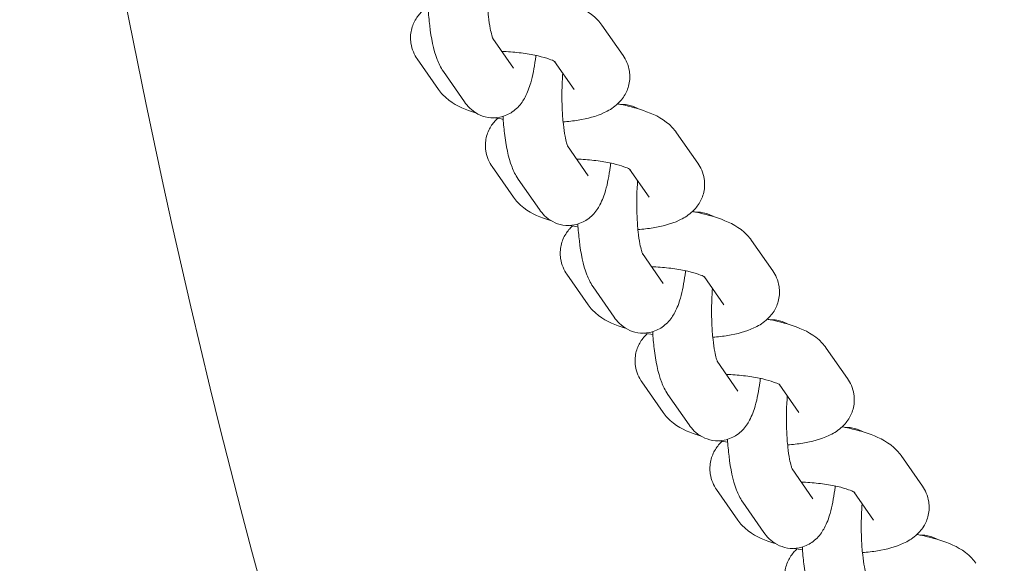
# Model space of a CAD drawing. Units: millimetres. Extents: x -4250 to 3107, y -6234 to 3950.
# Drawn here: x -545 to -446, y -219 to -165 of the extents above; entities that cross this region are included whole.
import ezdxf

# ---------------------------------------------------------------- set-up
doc = ezdxf.new("R2010")
doc.units = ezdxf.units.MM
doc.header["$LTSCALE"] = 0.2
doc.header["$MEASUREMENT"] = 0
doc.header["$PDMODE"] = 1
doc.layers.add('HAGS-Dim Plan', color=7, linetype='Continuous', lineweight=100)
doc.layers.add('HAGS-Plan', color=7, linetype='Continuous')
doc.styles.get("Standard").update_dxf_attribs({"font": 'g13f12d.shx', "height": 300})
doc.dimstyles.new('HAGS - Dim Plan', dxfattribs={"dimtxt": 300, "dimasz": 200, "dimexe": 0.18, "dimexo": 0.0625, "dimgap": 150, "dimtad": 0, "dimlfac": 0.001, "dimrnd": 0.01, "dimzin": 1, "dimdsep": 46, "dimtxsty": 'Standard', "dimblk": 'HAGS - Dim Plan arrow', "dimcen": 0.1, "dimse1": 1, "dimse2": 1, "dimclrd": 1, "dimadec": 0, "dimazin": 0, "dimtfac": 1, "dimtofl": 0, "dimtmove": 0, "dimatfit": 3, "dimfxl": 1, "dimtolj": 1, "dimtzin": 0, "dimarcsym": 0})

# ---------------------------------------------------------------- blocks, each defined once
blk = doc.blocks.new('HAGS - Dim Plan arrow')
at = {"color": 1, "lineweight": 0}
blk.add_lwpolyline([(0, 0, 0, 0.35, 0), (-1, 0, 0.015, 0.015, 0)], format="xyseb", dxfattribs=at)
blk = doc.blocks.new('*D17')
at = {"layer": 'Defpoints', "color": 0, "transparency": 16777216}
for p in [(-1225, 3950), (-1225, -3950), (2445.117, -3950)]:
    blk.add_point(p, dxfattribs=at)
at = {"layer": 'HAGS-Dim Plan', "color": 1, "lineweight": -2, "transparency": 16777216}
for p, q in [((2445.117, 3750), (2445.117, 605.961)), ((2445.117, -3750), (2445.117, -605.961))]:
    blk.add_line(p, q, dxfattribs=at)
at = {"layer": 'HAGS-Dim Plan', "color": 1, "lineweight": -2, "transparency": 16777216, "xscale": 200, "yscale": 200, "zscale": 200}
for p, rotation in [((2445.117, 3950), 90), ((2445.117, -3950), 270)]:
    blk.add_blockref('HAGS - Dim Plan arrow', p, dxfattribs=dict(at, rotation=rotation))
at = {"layer": 'HAGS-Dim Plan', "color": 0, "transparency": 16777216, "insert": (2445.117, 0), "char_height": 300, "attachment_point": 5, "rotation": 90}
blk.add_mtext('\\A1;7.90m', dxfattribs=at)
blk = doc.blocks.new('*D18')
at = {"layer": 'Defpoints', "color": 0, "transparency": 16777216}
for p in [(-1450, 975.867, -20.766), (2018.166, 975.867), (-1450.001, -975.867, -20.766)]:
    blk.add_point(p, dxfattribs=at)
at = {"layer": 'HAGS-Dim Plan', "color": 1, "lineweight": -2, "transparency": 16777216}
for p, q in [((2018.166, 775.867), (2018.166, 575.961)), ((2018.166, -775.867), (2018.166, -575.961))]:
    blk.add_line(p, q, dxfattribs=at)
at = {"layer": 'HAGS-Dim Plan', "color": 1, "lineweight": -2, "transparency": 16777216, "xscale": 200, "yscale": 200, "zscale": 200}
for p, rotation in [((2018.166, 975.867), 90), ((2018.166, -975.867), 270)]:
    blk.add_blockref('HAGS - Dim Plan arrow', p, dxfattribs=dict(at, rotation=rotation))
at = {"layer": 'HAGS-Dim Plan', "color": 0, "transparency": 16777216, "insert": (2018.166, 0), "char_height": 300, "attachment_point": 5, "rotation": 90}
blk.add_mtext('\\A1;1.95m', dxfattribs=at)
blk = doc.blocks.new('*D19')
at = {"layer": 'Defpoints', "color": 0, "transparency": 16777216}
for p in [(1633, 0, 2350.001), (-1632.918, -1.855, 2345.444), (1633, -4808.13)]:
    blk.add_point(p, dxfattribs=at)
at = {"layer": 'HAGS-Dim Plan', "color": 1, "lineweight": -2, "transparency": 16777216}
for p, q in [((-1432.918, -4808.13), (-636.437, -4808.13)), ((1433, -4808.13), (574.437, -4808.13))]:
    blk.add_line(p, q, dxfattribs=at)
at = {"layer": 'HAGS-Dim Plan', "color": 1, "lineweight": -2, "transparency": 16777216, "xscale": 200, "yscale": 200, "zscale": 200, "rotation": 180}
blk.add_blockref('HAGS - Dim Plan arrow', (-1632.918, -4808.13), dxfattribs=at)
at = {"layer": 'HAGS-Dim Plan', "color": 1, "lineweight": -2, "transparency": 16777216, "xscale": 200, "yscale": 200, "zscale": 200}
blk.add_blockref('HAGS - Dim Plan arrow', (1633, -4808.13), dxfattribs=at)
at = {"layer": 'HAGS-Dim Plan', "color": 0, "transparency": 16777216, "insert": (-31, -4808.13), "char_height": 300, "attachment_point": 5}
blk.add_mtext('\\A1;3.27m', dxfattribs=at)
blk = doc.blocks.new('*D20')
at = {"layer": 'Defpoints', "color": 0, "transparency": 16777216}
for p in [(-1225, 3950), (1225, 3950), (1225, -4419.691)]:
    blk.add_point(p, dxfattribs=at)
at = {"layer": 'HAGS-Dim Plan', "color": 1, "lineweight": -2, "transparency": 16777216}
for p, q in [((-1025, -4419.691), (-624.246, -4419.691)), ((1025, -4419.691), (624.246, -4419.691))]:
    blk.add_line(p, q, dxfattribs=at)
at = {"layer": 'HAGS-Dim Plan', "color": 1, "lineweight": -2, "transparency": 16777216, "xscale": 200, "yscale": 200, "zscale": 200, "rotation": 180}
blk.add_blockref('HAGS - Dim Plan arrow', (-1225, -4419.691), dxfattribs=at)
at = {"layer": 'HAGS-Dim Plan', "color": 1, "lineweight": -2, "transparency": 16777216, "xscale": 200, "yscale": 200, "zscale": 200}
blk.add_blockref('HAGS - Dim Plan arrow', (1225, -4419.691), dxfattribs=at)
at = {"layer": 'HAGS-Dim Plan', "color": 0, "transparency": 16777216, "insert": (0, -4419.691), "char_height": 300, "attachment_point": 5}
blk.add_mtext('\\A1;2.45m', dxfattribs=at)

msp = doc.modelspace()

# ---------------------------------------------------------------- linework, layer by layer
at = {"layer": 'HAGS-Plan', "lineweight": 0}
for p, q in [((-484.093, -168.158), (-486.235, -165.075)), ((-495.144, -169.417), (-497.229, -166.416)), ((-502.698, -171.581), (-504.84, -168.498)), ((-489.02, -171.581), (-490.995, -168.739)), ((-500.071, -172.84), (-502.213, -169.757)), ((-476.545, -179.022), (-478.687, -175.939)), ((-487.596, -180.282), (-489.681, -177.281)), ((-495.15, -182.446), (-497.292, -179.363)), ((-481.472, -182.446), (-483.447, -179.604)), ((-492.524, -183.705), (-494.666, -180.622)), ((-468.997, -189.887), (-471.139, -186.804)), ((-480.048, -191.146), (-482.133, -188.145)), ((-487.602, -193.31), (-489.744, -190.227)), ((-473.925, -193.31), (-475.899, -190.468)), ((-484.976, -194.569), (-487.118, -191.486)), ((-461.449, -200.752), (-463.591, -197.668)), ((-472.501, -202.011), (-474.585, -199.01)), ((-480.054, -204.175), (-482.196, -201.092)), ((-466.377, -204.175), (-468.351, -201.333)), ((-477.428, -205.434), (-479.57, -202.351)), ((-453.901, -211.616), (-456.043, -208.533)), ((-464.953, -212.875), (-467.037, -209.875)), ((-472.507, -215.04), (-474.649, -211.956)), ((-458.829, -215.04), (-460.804, -212.197)), ((-469.88, -216.299), (-472.022, -213.215))]:
    msp.add_line(p, q, dxfattribs=at)
msp.add_arc((300, 0), 850, 187.753778, 205.952193, dxfattribs=at)
for points, knots in [([(-497.213, -166.452), (-497.213, -166.452), (-497.222, -166.434), (-497.257, -166.344), (-497.292, -166.242), (-497.379, -165.928), (-497.434, -165.692), (-497.55, -165.073), (-497.609, -164.669), (-497.712, -163.727), (-497.753, -163.179), (-497.804, -162.013), (-497.811, -161.393), (-497.788, -160.191), (-497.759, -159.609), (-497.714, -159.067)], [3.559839, 3.559839, 3.559839, 3.559839, 3.64542, 3.64542, 3.794871, 3.794871, 3.993101, 3.993101, 4.237825, 4.237825, 4.513074, 4.513074, 4.802412, 4.802412, 5.082874, 5.082874, 5.082874, 5.082874]), ([(-492.186, -162.162), (-492.055, -162.187), (-491.925, -162.212), (-490.891, -162.424), (-490.045, -162.656), (-488.33, -163.31), (-487.482, -163.686), (-486.506, -164.718), (-486.367, -164.884), (-486.235, -165.075)], [5.1249913, 5.1249913, 5.1249913, 5.1249913, 5.1783438, 5.1783438, 5.5523302, 5.5523302, 6.0020116, 6.0020116, 6.077339, 6.077339, 6.077339, 6.077339]), ([(-504.84, -168.498), (-505.123, -168.09), (-505.383, -167.553), (-505.548, -166.48), (-505.533, -166.011), (-505.34, -165.153), (-505.169, -164.769), (-504.764, -164.115), (-504.528, -163.848), (-504.294, -163.629)], [2.9357463, 2.9357463, 2.9357463, 2.9357463, 3.0969643, 3.0969643, 3.2056362, 3.2056362, 3.312133, 3.312133, 3.4238303, 3.4238303, 3.4238303, 3.4238303]), ([(-502.213, -169.757), (-502.51, -169.33), (-502.685, -168.944), (-503.233, -167.52), (-503.44, -166.413), (-503.658, -164.586), (-503.709, -164.014), (-503.744, -163.427)], [3.4396229, 3.4396229, 3.4396229, 3.4396229, 3.6474586, 3.6474586, 4.2014949, 4.2014949, 4.438478, 4.438478, 4.438478, 4.438478]), ([(-496.308, -167.742), (-496.163, -167.746), (-496.018, -167.752), (-495.294, -167.791), (-494.712, -167.845), (-493.615, -167.995), (-493.098, -168.089), (-492.215, -168.293), (-491.84, -168.403), (-491.296, -168.596), (-491.104, -168.682), (-490.924, -168.776), (-490.887, -168.801), (-490.887, -168.801)], [4.61574, 4.61574, 4.61574, 4.61574, 4.687136, 4.687136, 4.970351, 4.970351, 5.249242, 5.249242, 5.508816, 5.508816, 5.728451, 5.728451, 5.864165, 5.864165, 5.864165, 5.864165]), ([(-492.878, -168.142), (-492.894, -168.279), (-492.911, -168.414), (-493.043, -169.401), (-493.192, -170.183), (-493.545, -171.402), (-493.709, -171.87), (-494.149, -172.686), (-494.359, -173.023), (-494.866, -173.536), (-495.042, -173.69), (-495.584, -174.062), (-496.015, -174.273), (-496.902, -174.449), (-497.318, -174.457), (-498.086, -174.331), (-498.435, -174.204), (-499.072, -173.871), (-499.339, -173.659), (-499.771, -173.243), (-499.935, -173.036), (-500.071, -172.84)], [2.070998, 2.070998, 2.070998, 2.070998, 2.129977, 2.129977, 2.506429, 2.506429, 2.764496, 2.764496, 2.928642, 2.928642, 2.996354, 2.996354, 3.099245, 3.099245, 3.176404, 3.176404, 3.252738, 3.252738, 3.344254, 3.344254, 3.439623, 3.439623, 3.439623, 3.439623]), ([(-484.093, -168.158), (-483.809, -168.565), (-483.549, -169.103), (-483.384, -170.176), (-483.399, -170.645), (-483.593, -171.502), (-483.763, -171.887), (-484.202, -172.595), (-484.479, -172.891), (-485.167, -173.49), (-485.576, -173.724), (-486.822, -174.31), (-487.676, -174.521), (-489.102, -174.755), (-489.61, -174.815), (-490.134, -174.856)], [6.077339, 6.077339, 6.077339, 6.077339, 6.238557, 6.238557, 6.347229, 6.347229, 6.453726, 6.453726, 6.583309, 6.583309, 6.780847, 6.780847, 7.191886, 7.191886, 7.40589, 7.40589, 7.40589, 7.40589]), ([(-489.665, -177.317), (-489.665, -177.317), (-489.674, -177.299), (-489.709, -177.208), (-489.744, -177.106), (-489.831, -176.793), (-489.886, -176.556), (-490.002, -175.937), (-490.061, -175.533), (-490.164, -174.592), (-490.206, -174.044), (-490.256, -172.878), (-490.263, -172.257), (-490.24, -171.056), (-490.211, -170.474), (-490.166, -169.932)], [3.559839, 3.559839, 3.559839, 3.559839, 3.64542, 3.64542, 3.794871, 3.794871, 3.993101, 3.993101, 4.237825, 4.237825, 4.513074, 4.513074, 4.802412, 4.802412, 5.082874, 5.082874, 5.082874, 5.082874]), ([(-498.852, -173.982), (-499.131, -173.896), (-499.402, -173.803), (-500.602, -173.346), (-501.45, -172.97), (-502.427, -171.938), (-502.565, -171.772), (-502.698, -171.581)], [8.5671812, 8.5671812, 8.5671812, 8.5671812, 8.6939228, 8.6939228, 9.1436043, 9.1436043, 9.2189316, 9.2189316, 9.2189316, 9.2189316]), ([(-484.639, -173.027), (-484.507, -173.051), (-484.377, -173.077), (-483.343, -173.289), (-482.497, -173.521), (-480.782, -174.175), (-479.934, -174.551), (-478.958, -175.583), (-478.819, -175.749), (-478.687, -175.939)], [5.1249913, 5.1249913, 5.1249913, 5.1249913, 5.1783438, 5.1783438, 5.5523302, 5.5523302, 6.0020116, 6.0020116, 6.077339, 6.077339, 6.077339, 6.077339]), ([(-484.336, -173.085), (-484.116, -173.077), (-483.893, -173.092), (-483.298, -173.189), (-482.949, -173.316), (-482.616, -173.491), (-482.573, -173.514), (-482.532, -173.538)], [6.2754325, 6.2754325, 6.2754325, 6.2754325, 6.3179968, 6.3179968, 6.3943306, 6.3943306, 6.4058386, 6.4058386, 6.4058386, 6.4058386]), ([(-497.292, -179.363), (-497.575, -178.955), (-497.835, -178.417), (-498, -177.345), (-497.985, -176.875), (-497.792, -176.018), (-497.622, -175.633), (-497.216, -174.979), (-496.98, -174.712), (-496.746, -174.494)], [2.9357463, 2.9357463, 2.9357463, 2.9357463, 3.0969643, 3.0969643, 3.2056362, 3.2056362, 3.312133, 3.312133, 3.4238303, 3.4238303, 3.4238303, 3.4238303]), ([(-494.666, -180.622), (-494.963, -180.194), (-495.137, -179.809), (-495.685, -178.385), (-495.892, -177.277), (-496.11, -175.45), (-496.161, -174.878), (-496.196, -174.292)], [3.4396229, 3.4396229, 3.4396229, 3.4396229, 3.6474586, 3.6474586, 4.2014949, 4.2014949, 4.438478, 4.438478, 4.438478, 4.438478]), ([(-488.76, -178.606), (-488.615, -178.611), (-488.47, -178.617), (-487.746, -178.655), (-487.165, -178.71), (-486.067, -178.859), (-485.551, -178.953), (-484.667, -179.158), (-484.292, -179.267), (-483.748, -179.46), (-483.556, -179.546), (-483.376, -179.641), (-483.339, -179.666), (-483.339, -179.666)], [4.61574, 4.61574, 4.61574, 4.61574, 4.687136, 4.687136, 4.970351, 4.970351, 5.249242, 5.249242, 5.508816, 5.508816, 5.728451, 5.728451, 5.864165, 5.864165, 5.864165, 5.864165]), ([(-485.331, -179.007), (-485.347, -179.143), (-485.364, -179.279), (-485.495, -180.266), (-485.644, -181.048), (-485.997, -182.267), (-486.161, -182.734), (-486.601, -183.55), (-486.811, -183.887), (-487.318, -184.401), (-487.494, -184.555), (-488.036, -184.927), (-488.467, -185.137), (-489.354, -185.314), (-489.77, -185.321), (-490.539, -185.196), (-490.887, -185.069), (-491.525, -184.735), (-491.791, -184.523), (-492.223, -184.107), (-492.387, -183.901), (-492.524, -183.705)], [2.070998, 2.070998, 2.070998, 2.070998, 2.129977, 2.129977, 2.506429, 2.506429, 2.764496, 2.764496, 2.928642, 2.928642, 2.996354, 2.996354, 3.099245, 3.099245, 3.176404, 3.176404, 3.252738, 3.252738, 3.344254, 3.344254, 3.439623, 3.439623, 3.439623, 3.439623]), ([(-476.545, -179.022), (-476.262, -179.43), (-476.001, -179.968), (-475.837, -181.04), (-475.851, -181.51), (-476.045, -182.367), (-476.215, -182.752), (-476.654, -183.459), (-476.931, -183.756), (-477.619, -184.355), (-478.028, -184.589), (-479.274, -185.175), (-480.128, -185.385), (-481.554, -185.62), (-482.062, -185.679), (-482.586, -185.72)], [6.077339, 6.077339, 6.077339, 6.077339, 6.238557, 6.238557, 6.347229, 6.347229, 6.453726, 6.453726, 6.583309, 6.583309, 6.780847, 6.780847, 7.191886, 7.191886, 7.40589, 7.40589, 7.40589, 7.40589]), ([(-482.118, -188.181), (-482.118, -188.181), (-482.126, -188.163), (-482.161, -188.073), (-482.196, -187.971), (-482.283, -187.657), (-482.338, -187.421), (-482.454, -186.802), (-482.513, -186.398), (-482.617, -185.457), (-482.658, -184.909), (-482.708, -183.742), (-482.715, -183.122), (-482.692, -181.92), (-482.663, -181.338), (-482.618, -180.797)], [3.559839, 3.559839, 3.559839, 3.559839, 3.64542, 3.64542, 3.794871, 3.794871, 3.993101, 3.993101, 4.237825, 4.237825, 4.513074, 4.513074, 4.802412, 4.802412, 5.082874, 5.082874, 5.082874, 5.082874]), ([(-491.305, -184.847), (-491.583, -184.761), (-491.855, -184.668), (-493.055, -184.21), (-493.902, -183.834), (-494.879, -182.802), (-495.018, -182.636), (-495.15, -182.446)], [8.5671812, 8.5671812, 8.5671812, 8.5671812, 8.6939228, 8.6939228, 9.1436043, 9.1436043, 9.2189316, 9.2189316, 9.2189316, 9.2189316]), ([(-477.091, -183.891), (-476.96, -183.916), (-476.829, -183.941), (-475.795, -184.153), (-474.949, -184.385), (-473.234, -185.039), (-472.386, -185.415), (-471.41, -186.447), (-471.271, -186.613), (-471.139, -186.804)], [5.1249913, 5.1249913, 5.1249913, 5.1249913, 5.1783438, 5.1783438, 5.5523302, 5.5523302, 6.0020116, 6.0020116, 6.077339, 6.077339, 6.077339, 6.077339]), ([(-476.788, -183.95), (-476.568, -183.942), (-476.346, -183.956), (-475.75, -184.054), (-475.401, -184.181), (-475.068, -184.355), (-475.026, -184.379), (-474.984, -184.403)], [6.2754325, 6.2754325, 6.2754325, 6.2754325, 6.3179968, 6.3179968, 6.3943306, 6.3943306, 6.4058386, 6.4058386, 6.4058386, 6.4058386]), ([(-489.744, -190.227), (-490.027, -189.82), (-490.288, -189.282), (-490.452, -188.209), (-490.438, -187.74), (-490.244, -186.883), (-490.074, -186.498), (-489.668, -185.844), (-489.433, -185.577), (-489.198, -185.358)], [2.9357463, 2.9357463, 2.9357463, 2.9357463, 3.0969643, 3.0969643, 3.2056362, 3.2056362, 3.312133, 3.312133, 3.4238303, 3.4238303, 3.4238303, 3.4238303]), ([(-487.118, -191.486), (-487.415, -191.059), (-487.589, -190.673), (-488.138, -189.249), (-488.344, -188.142), (-488.563, -186.315), (-488.613, -185.743), (-488.648, -185.156)], [3.4396229, 3.4396229, 3.4396229, 3.4396229, 3.6474586, 3.6474586, 4.2014949, 4.2014949, 4.438478, 4.438478, 4.438478, 4.438478]), ([(-481.212, -189.471), (-481.068, -189.475), (-480.922, -189.482), (-480.198, -189.52), (-479.617, -189.575), (-478.52, -189.724), (-478.003, -189.818), (-477.119, -190.023), (-476.745, -190.132), (-476.201, -190.325), (-476.008, -190.411), (-475.829, -190.505), (-475.791, -190.531), (-475.791, -190.531)], [4.61574, 4.61574, 4.61574, 4.61574, 4.687136, 4.687136, 4.970351, 4.970351, 5.249242, 5.249242, 5.508816, 5.508816, 5.728451, 5.728451, 5.864165, 5.864165, 5.864165, 5.864165]), ([(-477.783, -189.871), (-477.799, -190.008), (-477.816, -190.143), (-477.948, -191.13), (-478.096, -191.912), (-478.449, -193.131), (-478.614, -193.599), (-479.053, -194.415), (-479.264, -194.752), (-479.771, -195.266), (-479.946, -195.42), (-480.488, -195.791), (-480.919, -196.002), (-481.806, -196.178), (-482.222, -196.186), (-482.991, -196.061), (-483.34, -195.933), (-483.977, -195.6), (-484.243, -195.388), (-484.676, -194.972), (-484.84, -194.766), (-484.976, -194.569)], [2.070998, 2.070998, 2.070998, 2.070998, 2.129977, 2.129977, 2.506429, 2.506429, 2.764496, 2.764496, 2.928642, 2.928642, 2.996354, 2.996354, 3.099245, 3.099245, 3.176404, 3.176404, 3.252738, 3.252738, 3.344254, 3.344254, 3.439623, 3.439623, 3.439623, 3.439623]), ([(-468.997, -189.887), (-468.714, -190.295), (-468.454, -190.832), (-468.289, -191.905), (-468.304, -192.374), (-468.497, -193.232), (-468.667, -193.616), (-469.106, -194.324), (-469.383, -194.621), (-470.071, -195.219), (-470.48, -195.453), (-471.727, -196.039), (-472.58, -196.25), (-474.006, -196.484), (-474.514, -196.544), (-475.039, -196.585)], [6.077339, 6.077339, 6.077339, 6.077339, 6.238557, 6.238557, 6.347229, 6.347229, 6.453726, 6.453726, 6.583309, 6.583309, 6.780847, 6.780847, 7.191886, 7.191886, 7.40589, 7.40589, 7.40589, 7.40589]), ([(-474.57, -199.046), (-474.57, -199.046), (-474.578, -199.028), (-474.613, -198.938), (-474.648, -198.836), (-474.736, -198.522), (-474.791, -198.286), (-474.906, -197.667), (-474.966, -197.263), (-475.069, -196.321), (-475.11, -195.773), (-475.16, -194.607), (-475.168, -193.986), (-475.145, -192.785), (-475.115, -192.203), (-475.07, -191.661)], [3.559839, 3.559839, 3.559839, 3.559839, 3.64542, 3.64542, 3.794871, 3.794871, 3.993101, 3.993101, 4.237825, 4.237825, 4.513074, 4.513074, 4.802412, 4.802412, 5.082874, 5.082874, 5.082874, 5.082874]), ([(-483.757, -195.712), (-484.036, -195.625), (-484.307, -195.533), (-485.507, -195.075), (-486.355, -194.699), (-487.331, -193.667), (-487.47, -193.501), (-487.602, -193.31)], [8.5671812, 8.5671812, 8.5671812, 8.5671812, 8.6939228, 8.6939228, 9.1436043, 9.1436043, 9.2189316, 9.2189316, 9.2189316, 9.2189316]), ([(-469.543, -194.756), (-469.412, -194.78), (-469.282, -194.806), (-468.248, -195.018), (-467.401, -195.25), (-465.687, -195.904), (-464.839, -196.28), (-463.862, -197.312), (-463.723, -197.478), (-463.591, -197.668)], [5.1249913, 5.1249913, 5.1249913, 5.1249913, 5.1783438, 5.1783438, 5.5523302, 5.5523302, 6.0020116, 6.0020116, 6.077339, 6.077339, 6.077339, 6.077339]), ([(-469.24, -194.815), (-469.02, -194.807), (-468.798, -194.821), (-468.202, -194.918), (-467.854, -195.046), (-467.52, -195.22), (-467.478, -195.243), (-467.437, -195.267)], [6.2754325, 6.2754325, 6.2754325, 6.2754325, 6.3179968, 6.3179968, 6.3943306, 6.3943306, 6.4058386, 6.4058386, 6.4058386, 6.4058386]), ([(-482.196, -201.092), (-482.479, -200.684), (-482.74, -200.146), (-482.905, -199.074), (-482.89, -198.605), (-482.696, -197.747), (-482.526, -197.363), (-482.12, -196.708), (-481.885, -196.442), (-481.65, -196.223)], [2.9357463, 2.9357463, 2.9357463, 2.9357463, 3.0969643, 3.0969643, 3.2056362, 3.2056362, 3.312133, 3.312133, 3.4238303, 3.4238303, 3.4238303, 3.4238303]), ([(-479.57, -202.351), (-479.867, -201.924), (-480.041, -201.538), (-480.59, -200.114), (-480.796, -199.007), (-481.015, -197.179), (-481.065, -196.607), (-481.1, -196.021)], [3.4396229, 3.4396229, 3.4396229, 3.4396229, 3.6474586, 3.6474586, 4.2014949, 4.2014949, 4.438478, 4.438478, 4.438478, 4.438478]), ([(-473.664, -200.335), (-473.52, -200.34), (-473.374, -200.346), (-472.65, -200.384), (-472.069, -200.439), (-470.972, -200.588), (-470.455, -200.683), (-469.572, -200.887), (-469.197, -200.997), (-468.653, -201.189), (-468.461, -201.275), (-468.281, -201.37), (-468.243, -201.395), (-468.243, -201.395)], [4.61574, 4.61574, 4.61574, 4.61574, 4.687136, 4.687136, 4.970351, 4.970351, 5.249242, 5.249242, 5.508816, 5.508816, 5.728451, 5.728451, 5.864165, 5.864165, 5.864165, 5.864165]), ([(-470.235, -200.736), (-470.251, -200.873), (-470.268, -201.008), (-470.4, -201.995), (-470.548, -202.777), (-470.901, -203.996), (-471.066, -204.463), (-471.506, -205.279), (-471.716, -205.616), (-472.223, -206.13), (-472.398, -206.284), (-472.94, -206.656), (-473.371, -206.867), (-474.258, -207.043), (-474.674, -207.051), (-475.443, -206.925), (-475.792, -206.798), (-476.429, -206.465), (-476.696, -206.253), (-477.128, -205.836), (-477.292, -205.63), (-477.428, -205.434)], [2.070998, 2.070998, 2.070998, 2.070998, 2.129977, 2.129977, 2.506429, 2.506429, 2.764496, 2.764496, 2.928642, 2.928642, 2.996354, 2.996354, 3.099245, 3.099245, 3.176404, 3.176404, 3.252738, 3.252738, 3.344254, 3.344254, 3.439623, 3.439623, 3.439623, 3.439623]), ([(-461.449, -200.752), (-461.166, -201.159), (-460.906, -201.697), (-460.741, -202.77), (-460.756, -203.239), (-460.949, -204.096), (-461.119, -204.481), (-461.558, -205.189), (-461.836, -205.485), (-462.523, -206.084), (-462.932, -206.318), (-464.179, -206.904), (-465.033, -207.115), (-466.459, -207.349), (-466.966, -207.409), (-467.491, -207.45)], [6.077339, 6.077339, 6.077339, 6.077339, 6.238557, 6.238557, 6.347229, 6.347229, 6.453726, 6.453726, 6.583309, 6.583309, 6.780847, 6.780847, 7.191886, 7.191886, 7.40589, 7.40589, 7.40589, 7.40589]), ([(-467.022, -209.911), (-467.022, -209.911), (-467.031, -209.892), (-467.066, -209.802), (-467.1, -209.7), (-467.188, -209.387), (-467.243, -209.15), (-467.359, -208.531), (-467.418, -208.127), (-467.521, -207.186), (-467.562, -206.638), (-467.613, -205.472), (-467.62, -204.851), (-467.597, -203.649), (-467.567, -203.068), (-467.523, -202.526)], [3.559839, 3.559839, 3.559839, 3.559839, 3.64542, 3.64542, 3.794871, 3.794871, 3.993101, 3.993101, 4.237825, 4.237825, 4.513074, 4.513074, 4.802412, 4.802412, 5.082874, 5.082874, 5.082874, 5.082874]), ([(-476.209, -206.576), (-476.488, -206.49), (-476.759, -206.397), (-477.959, -205.94), (-478.807, -205.564), (-479.783, -204.531), (-479.922, -204.365), (-480.054, -204.175)], [8.5671812, 8.5671812, 8.5671812, 8.5671812, 8.6939228, 8.6939228, 9.1436043, 9.1436043, 9.2189316, 9.2189316, 9.2189316, 9.2189316]), ([(-461.995, -205.621), (-461.864, -205.645), (-461.734, -205.671), (-460.7, -205.882), (-459.853, -206.114), (-458.139, -206.768), (-457.291, -207.144), (-456.314, -208.177), (-456.176, -208.343), (-456.043, -208.533)], [5.1249913, 5.1249913, 5.1249913, 5.1249913, 5.1783438, 5.1783438, 5.5523302, 5.5523302, 6.0020116, 6.0020116, 6.077339, 6.077339, 6.077339, 6.077339]), ([(-461.693, -205.679), (-461.472, -205.671), (-461.25, -205.686), (-460.655, -205.783), (-460.306, -205.91), (-459.972, -206.085), (-459.93, -206.108), (-459.889, -206.132)], [6.2754325, 6.2754325, 6.2754325, 6.2754325, 6.3179968, 6.3179968, 6.3943306, 6.3943306, 6.4058386, 6.4058386, 6.4058386, 6.4058386]), ([(-474.649, -211.956), (-474.932, -211.549), (-475.192, -211.011), (-475.357, -209.938), (-475.342, -209.469), (-475.148, -208.612), (-474.978, -208.227), (-474.573, -207.573), (-474.337, -207.306), (-474.102, -207.087)], [2.9357463, 2.9357463, 2.9357463, 2.9357463, 3.0969643, 3.0969643, 3.2056362, 3.2056362, 3.312133, 3.312133, 3.4238303, 3.4238303, 3.4238303, 3.4238303]), ([(-472.022, -213.215), (-472.319, -212.788), (-472.493, -212.403), (-473.042, -210.979), (-473.249, -209.871), (-473.467, -208.044), (-473.517, -207.472), (-473.553, -206.885)], [3.4396229, 3.4396229, 3.4396229, 3.4396229, 3.6474586, 3.6474586, 4.2014949, 4.2014949, 4.438478, 4.438478, 4.438478, 4.438478]), ([(-466.117, -211.2), (-465.972, -211.205), (-465.826, -211.211), (-465.103, -211.249), (-464.521, -211.304), (-463.424, -211.453), (-462.907, -211.547), (-462.024, -211.752), (-461.649, -211.861), (-461.105, -212.054), (-460.913, -212.14), (-460.733, -212.234), (-460.696, -212.26), (-460.696, -212.26)], [4.61574, 4.61574, 4.61574, 4.61574, 4.687136, 4.687136, 4.970351, 4.970351, 5.249242, 5.249242, 5.508816, 5.508816, 5.728451, 5.728451, 5.864165, 5.864165, 5.864165, 5.864165]), ([(-462.687, -211.6), (-462.703, -211.737), (-462.72, -211.872), (-462.852, -212.86), (-463.001, -213.641), (-463.354, -214.861), (-463.518, -215.328), (-463.958, -216.144), (-464.168, -216.481), (-464.675, -216.995), (-464.85, -217.149), (-465.393, -217.521), (-465.823, -217.731), (-466.711, -217.907), (-467.127, -217.915), (-467.895, -217.79), (-468.244, -217.662), (-468.881, -217.329), (-469.148, -217.117), (-469.58, -216.701), (-469.744, -216.495), (-469.88, -216.299)], [2.070998, 2.070998, 2.070998, 2.070998, 2.129977, 2.129977, 2.506429, 2.506429, 2.764496, 2.764496, 2.928642, 2.928642, 2.996354, 2.996354, 3.099245, 3.099245, 3.176404, 3.176404, 3.252738, 3.252738, 3.344254, 3.344254, 3.439623, 3.439623, 3.439623, 3.439623]), ([(-453.901, -211.616), (-453.618, -212.024), (-453.358, -212.562), (-453.193, -213.634), (-453.208, -214.103), (-453.401, -214.961), (-453.572, -215.345), (-454.011, -216.053), (-454.288, -216.35), (-454.976, -216.948), (-455.384, -217.182), (-456.631, -217.768), (-457.485, -217.979), (-458.911, -218.214), (-459.419, -218.273), (-459.943, -218.314)], [6.077339, 6.077339, 6.077339, 6.077339, 6.238557, 6.238557, 6.347229, 6.347229, 6.453726, 6.453726, 6.583309, 6.583309, 6.780847, 6.780847, 7.191886, 7.191886, 7.40589, 7.40589, 7.40589, 7.40589]), ([(-459.474, -220.775), (-459.474, -220.775), (-459.483, -220.757), (-459.518, -220.667), (-459.553, -220.565), (-459.64, -220.251), (-459.695, -220.015), (-459.811, -219.396), (-459.87, -218.992), (-459.973, -218.05), (-460.015, -217.502), (-460.065, -216.336), (-460.072, -215.716), (-460.049, -214.514), (-460.02, -213.932), (-459.975, -213.39)], [3.559839, 3.559839, 3.559839, 3.559839, 3.64542, 3.64542, 3.794871, 3.794871, 3.993101, 3.993101, 4.237825, 4.237825, 4.513074, 4.513074, 4.802412, 4.802412, 5.082874, 5.082874, 5.082874, 5.082874]), ([(-468.661, -217.441), (-468.94, -217.354), (-469.211, -217.262), (-470.411, -216.804), (-471.259, -216.428), (-472.236, -215.396), (-472.374, -215.23), (-472.507, -215.04)], [8.5671812, 8.5671812, 8.5671812, 8.5671812, 8.6939228, 8.6939228, 9.1436043, 9.1436043, 9.2189316, 9.2189316, 9.2189316, 9.2189316]), ([(-454.448, -216.485), (-454.316, -216.51), (-454.186, -216.535), (-453.152, -216.747), (-452.306, -216.979), (-450.591, -217.633), (-449.743, -218.009), (-448.767, -219.041), (-448.628, -219.207), (-448.496, -219.398)], [5.1249913, 5.1249913, 5.1249913, 5.1249913, 5.1783438, 5.1783438, 5.5523302, 5.5523302, 6.0020116, 6.0020116, 6.077339, 6.077339, 6.077339, 6.077339]), ([(-454.145, -216.544), (-453.925, -216.536), (-453.702, -216.55), (-453.107, -216.647), (-452.758, -216.775), (-452.425, -216.949), (-452.382, -216.973), (-452.341, -216.996)], [6.2754325, 6.2754325, 6.2754325, 6.2754325, 6.3179968, 6.3179968, 6.3943306, 6.3943306, 6.4058386, 6.4058386, 6.4058386, 6.4058386]), ([(-467.101, -222.821), (-467.384, -222.413), (-467.644, -221.876), (-467.809, -220.803), (-467.794, -220.334), (-467.601, -219.476), (-467.431, -219.092), (-467.025, -218.438), (-466.789, -218.171), (-466.555, -217.952)], [2.9357463, 2.9357463, 2.9357463, 2.9357463, 3.0969643, 3.0969643, 3.2056362, 3.2056362, 3.312133, 3.312133, 3.4238303, 3.4238303, 3.4238303, 3.4238303]), ([(-464.475, -224.08), (-464.771, -223.653), (-464.946, -223.267), (-465.494, -221.843), (-465.701, -220.736), (-465.919, -218.909), (-465.97, -218.337), (-466.005, -217.75)], [3.4396229, 3.4396229, 3.4396229, 3.4396229, 3.6474586, 3.6474586, 4.2014949, 4.2014949, 4.438478, 4.438478, 4.438478, 4.438478])]:
    msp.add_open_spline(points, degree=3, knots=knots, dxfattribs=at)
for points in [[(-496.176, -174.592), (-496.472, -174.545), (-496.763, -174.492), (-497.049, -174.435)], [(-488.629, -185.457), (-488.924, -185.409), (-489.215, -185.357), (-489.501, -185.3)], [(-481.081, -196.321), (-481.376, -196.274), (-481.667, -196.222), (-481.953, -196.164)], [(-473.533, -207.186), (-473.828, -207.139), (-474.119, -207.086), (-474.405, -207.029)], [(-465.985, -218.051), (-466.281, -218.003), (-466.572, -217.951), (-466.857, -217.893)]]:
    msp.add_open_spline(points, degree=3, dxfattribs=at)

# ---------------------------------------------------------------- dimensions: what is measured, and where the dimension line sits
at = {"layer": 'HAGS-Dim Plan'}
for base, p1, p2, picture, middle in [((2445.117, -3950), (-1225, 3950), (-1225, -3950), '*D17', (2445.117, 0)), ((2018.166, 975.867), (-1450.001, -975.867, -20.766), (-1450, 975.867, -20.766), '*D18', (2018.166, 0))]:
    dim = msp.add_linear_dim(base=base, p1=p1, p2=p2, angle=90, dimstyle='HAGS - Dim Plan', override={"dimpost": 'm'}, dxfattribs=at)
    dim.commit()
    dim.dimension.update_dxf_attribs({"geometry": picture, "text_midpoint": middle, "dimtype": 160})
for base, p1, p2, picture, middle in [((1225, -4419.691), (-1225, 3950), (1225, 3950), '*D20', (0, -4419.691)), ((1633, -4808.13), (-1632.918, -1.855, 2345.444), (1633, 0, 2350.001), '*D19', (-31, -4808.13))]:
    dim = msp.add_linear_dim(base=base, p1=p1, p2=p2, dimstyle='HAGS - Dim Plan', override={"dimpost": 'm'}, dxfattribs=at)
    dim.commit()
    dim.dimension.update_dxf_attribs({"geometry": picture, "text_midpoint": middle, "dimtype": 160})

doc.saveas('drawing.dxf')
